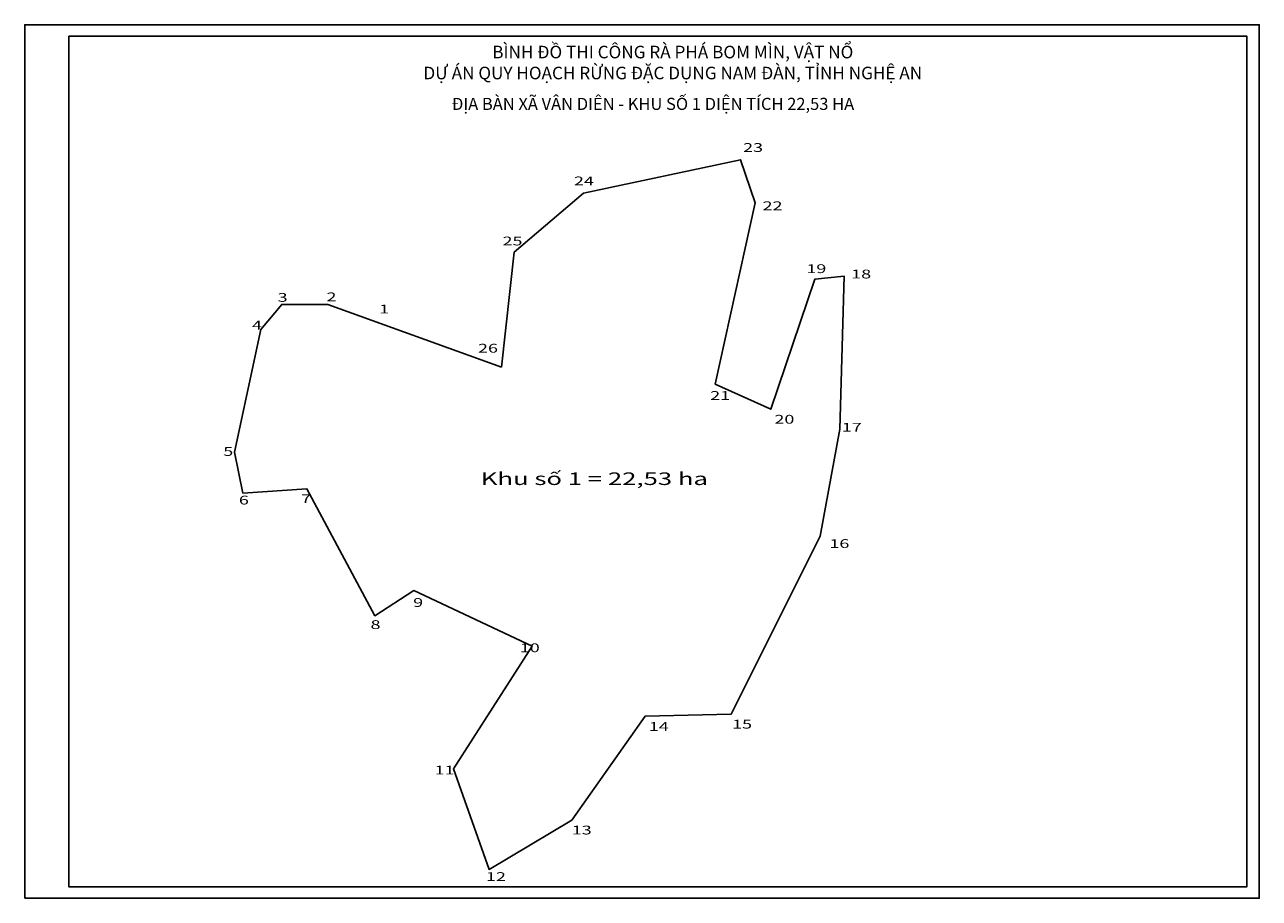
# Model space of a CAD drawing. Units: inches. Extents: x 549165 to 588065, y 2067024 to 2072759.
# Drawn here: x 580538 to 581716, y 2067956 to 2068790 of the extents above; entities that cross this region are included whole.
import ezdxf

# ---------------------------------------------------------------- set-up
doc = ezdxf.new("R2010")
doc.units = ezdxf.units.IN
doc.header["$MEASUREMENT"] = 0
doc.layers.add('Moc', color=2, linetype='Continuous')
doc.layers.add('Ten_Xa', color=10, linetype='Continuous')

msp = doc.modelspace()

# ---------------------------------------------------------------- linework, layer by layer
at = {"color": 5}
msp.add_lwpolyline([(580580, 2068778.9), (581704.5, 2068778.9), (581704.5, 2067967.1), (580580, 2067967.1)], close=True, dxfattribs=at)
at = {"layer": 'Defpoints'}
msp.add_lwpolyline([(580537.7, 2067956.2), (581716.5, 2067956.2), (581716.5, 2068789.7), (580537.7, 2068789.7)], close=True, dxfattribs=at)
at = {"layer": 'Moc', "color": 5}
msp.add_lwpolyline([(580993.1, 2068462.8), (580827.1, 2068522.8), (580783.1, 2068522.8), (580763.1, 2068498.8), (580738.1, 2068381.8), (580746.1, 2068342.8), (580807.1, 2068346.8), (580872.1, 2068225.8), (580909.1, 2068249.8), (581022.1, 2068196.8), (580947.1, 2068079.8), (580981.1, 2067983.8), (581060.1, 2068030.8), (581130.1, 2068129.8), (581212.1, 2068131.8), (581297.1, 2068301.8), (581316.1, 2068403.8), (581320.1, 2068549.8), (581292.1, 2068546.8), (581250.1, 2068422.8), (581197.1, 2068446.8), (581235.1, 2068619.8), (581221.1, 2068660.8), (581071.1, 2068628.8), (581005.1, 2068572.8), (580993.1, 2068462.8)], dxfattribs=at)

# ---------------------------------------------------------------- texts
at = {"color": 1, "char_height": 8.4, "attachment_point": 1}
for s, insert in [('{\\fTimes New Roman|b0|i0|c0|p18;\\W1.5;\\T0.9;23}', (581223.6, 2068676.7)), ('{\\fTimes New Roman|b0|i0|c0|p18;\\W1.5;\\T0.9;24}', (581062.1, 2068644.8)), ('{\\fTimes New Roman|b0|i0|c0|p18;\\W1.5;\\T0.9;22}', (581242.2, 2068621.1)), ('{\\fTimes New Roman|b0|i0|c0|p18;\\W1.5;\\T0.9;25}', (580993.9, 2068587.5)), ('{\\fTimes New Roman|b0|i0|c0|p18;\\W1.5;\\T0.9;19}', (581284, 2068561.1)), ('{\\fTimes New Roman|b0|i0|c0|p18;\\W1.5;\\T0.9;18}', (581326.8, 2068556)), ('{\\fTimes New Roman|b0|i0|c0|p18;\\W1.5;\\T0.9;2}', (580825.8, 2068534.2)), ('{\\fTimes New Roman|b0|i0|c0|p18;\\W1.5;\\T0.9;3}', (580779.2, 2068533.7)), ('{\\fTimes New Roman|b0|i0|c0|p18;\\W1.5;\\T0.9;1}', (580876.2, 2068522.6)), ('{\\fTimes New Roman|b0|i0|c0|p18;\\W1.5;\\T0.9;4}', (580754.7, 2068507.2)), ('{\\fTimes New Roman|b0|i0|c0|p18;\\W1.5;\\T0.9;26}', (580970.5, 2068485.2)), ('{\\fTimes New Roman|b0|i0|c0|p18;\\W1.5;\\T0.9;21}', (581192.2, 2068440.1)), ('{\\fTimes New Roman|b0|i0|c0|p18;\\W1.5;\\T0.9;20}', (581253.5, 2068417.4)), ('{\\fTimes New Roman|b0|i0|c0|p18;\\W1.5;\\T0.9;17}', (581317.8, 2068409.8)), ('{\\fTimes New Roman|b0|i0|c0|p18;\\W1.5;\\T0.9;5}', (580727.3, 2068386.7)), ('{\\fTimes New Roman|b0|i0|c0|p18;\\W1.5;\\T0.9;6}', (580742.2, 2068340.3)), ('{\\fTimes New Roman|b0|i0|c0|p18;\\W1.5;\\T0.9;7}', (580801.5, 2068341.7)), ('{\\fTimes New Roman|b0|i0|c0|p18;\\W1.5;\\T0.9;16}', (581306, 2068298.8)), ('{\\fTimes New Roman|b0|i0|c0|p18;\\W1.5;\\T0.9;9}', (580908.6, 2068242.6)), ('{\\fTimes New Roman|b0|i0|c0|p18;\\W1.5;\\T0.9;8}', (580867.9, 2068221.5)), ('{\\fTimes New Roman|b0|i0|c0|p18;\\W1.5;\\T0.9;10}', (581010.4, 2068199.4)), ('{\\fTimes New Roman|b0|i0|c0|p18;\\W1.5;\\T0.9;14}', (581133.6, 2068124.3)), ('{\\fTimes New Roman|b0|i0|c0|p18;\\W1.5;\\T0.9;15}', (581213.1, 2068126.5)), ('{\\fTimes New Roman|b0|i0|c0|p18;\\W1.5;\\T0.9;11}', (580929.1, 2068082.7)), ('{\\fTimes New Roman|b0|i0|c0|p18;\\W1.5;\\T0.9;13}', (581060, 2068025.5)), ('{\\fTimes New Roman|b0|i0|c0|p18;\\W1.5;\\T0.9;12}', (580978.1, 2067981.1))]:
    msp.add_mtext_dynamic_manual_height_columns(s, width=2385.35, gutter_width=12.5, heights=[0], dxfattribs=dict(at, insert=insert)).dxf.set("width", 195.98)
at = {"color": 5, "insert": (580973.2, 2068362.5), "char_height": 12, "attachment_point": 1}
msp.add_mtext_dynamic_manual_height_columns('{\\fTimes New Roman|b0|i0|c0|p18;\\W1.5;\\T0.9;Khu số 1 = 22,53 ha}', width=2385.35, gutter_width=12.5, heights=[0], dxfattribs=at).dxf.set("width", 279.972)
at = {"layer": 'Moc', "color": 5, "insert": (581156.5, 2068769.6), "char_height": 12, "width": 896.151, "attachment_point": 2}
msp.add_mtext('{\\fTimes New Roman|b0|i0|c0|p18;BÌNH ĐỒ THI CÔNG RÀ PHÁ BOM MÌN, VẬT NỔ\\PDỰ ÁN QUY HOẠCH RỪNG ĐẶC DỤNG NAM ĐÀN, TỈNH NGHỆ AN}', dxfattribs=at)
at = {"layer": 'Ten_Xa', "color": 5, "insert": (580945.3, 2068719.9), "char_height": 11.553, "width": 466.104, "attachment_point": 1}
msp.add_mtext('{\\fTimes New Roman|b0|i0|c0|p18;ĐỊA BÀN XÃ VÂN DIÊN - KHU SỐ 1 DIỆN TÍCH 22,53 HA}', dxfattribs=at)

doc.saveas('drawing.dxf')
